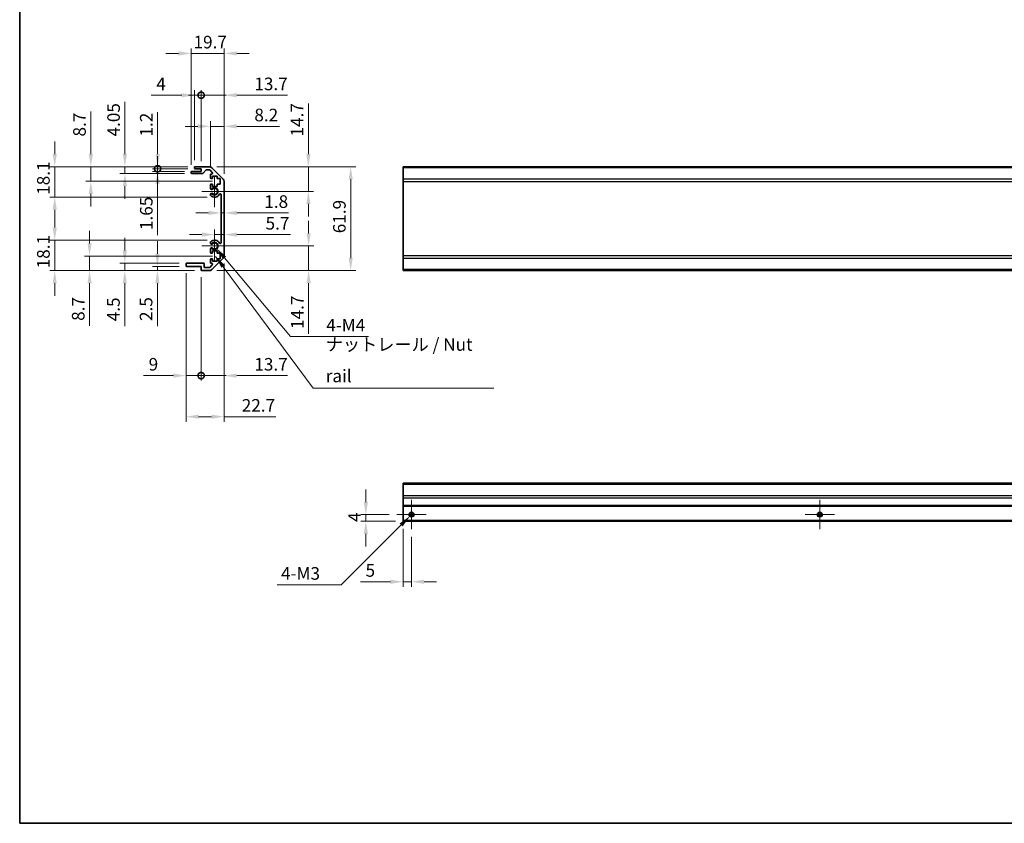
# Model space of a CAD drawing. Units: millimetres. Extents: x 0 to 10031, y 0 to 1967.
# Drawn here: x 3735 to 4321, y 0 to 479 of the extents above; entities that cross this region are included whole.
import ezdxf

# ---------------------------------------------------------------- set-up
doc = ezdxf.new("R2010")
doc.units = ezdxf.units.MM
doc.linetypes.add('CHAIN', pattern=[0.3543, 0.2362, -0.0295, 0.0591, -0.0295])
for name, color, linetype, lineweight in [('Border (ISO)', 7, 'Continuous', 35), ('Center Mark (ISO)', 131, 'Continuous', 18), ('Dimension (ISO)', 7, 'Continuous', 18), ('Symbol (ISO)', 7, 'Continuous', 18), ('Visible (ISO)', 7, 'Continuous', 35), ('Visible Narrow (ISO)', 7, 'Continuous', 25)]:
    doc.layers.add(name, color=color, linetype=linetype, lineweight=lineweight)
doc.styles.add('Note Text (TK)', font='txt')
doc.dimstyles.new('Default - Method 1b (TK)', dxfattribs={"dimscale": 2.5, "dimtxt": 2.5, "dimasz": 2.5, "dimexe": 1, "dimexo": 1.5, "dimgap": 1, "dimtad": 1, "dimtoh": 1, "dimrnd": 1e-08, "dimdsep": 46, "dimtxsty": 'Note Text (TK)', "dimcen": 0.09, "dimdle": 5, "dimclrd": 100, "dimclre": 100, "dimclrt": 7, "dimadec": 1, "dimazin": 1, "dimtfac": 1, "dimtmove": 0, "dimatfit": 3, "dimfxl": 1, "dimtolj": 1, "dimlwd": -1, "dimlwe": -1, "dimarcsym": 0})
doc.dimstyles.new('Default - Method 1b (TK)$7', dxfattribs={"dimscale": 7, "dimtxt": 2.5, "dimasz": 2.5, "dimexe": 1, "dimexo": 1.5, "dimgap": 1, "dimtad": 1, "dimtoh": 1, "dimrnd": 1e-08, "dimdsep": 46, "dimtxsty": 'Note Text (TK)', "dimcen": 0.09, "dimdle": 5, "dimclrd": 100, "dimclre": 100, "dimclrt": 7, "dimadec": 1, "dimazin": 1, "dimtfac": 1, "dimtmove": 0, "dimatfit": 3, "dimfxl": 1, "dimtolj": 1, "dimlwd": -1, "dimlwe": -1, "dimarcsym": 0})

# ---------------------------------------------------------------- blocks, each defined once
blk = doc.blocks.new('図面枠 tk図枠')
at = {"layer": 'Border (ISO)'}
for p, q in [((14.5, 289), (14.5, 8)), ((14.5, 8), (405.5, 8))]:
    blk.add_line(p, q, dxfattribs=at)
blk = doc.blocks.new('*D148')
at = {"layer": 'Defpoints', "color": 0}
for p in [(3856.28, 350.75), (3856.28, 350.09), (3850.58, 344)]:
    blk.add_point(p, dxfattribs=at)
at = {"layer": 'Dimension (ISO)', "color": 100}
for p, q in [((3850.58, 348.5), (3850.58, 353.75)), ((3843.08, 350.75), (3835.58, 350.75)), ((3850.58, 350.75), (3856.28, 350.75)), ((3863.78, 350.75), (3895.84, 350.75))]:
    blk.add_line(p, q, dxfattribs=at)
for points in [[(3843.08, 352), (3843.08, 349.5), (3850.58, 350.75)], [(3863.78, 352), (3863.78, 349.5), (3856.28, 350.75)]]:
    blk.add_solid(points, dxfattribs=at)
at = {"layer": 'Dimension (ISO)', "color": 7, "insert": (3880.95, 357.5), "char_height": 7.5, "attachment_point": 4, "style": 'Note Text (TK)'}
blk.add_mtext('\\A1;5.7', dxfattribs=at)
blk = doc.blocks.new('*D149')
at = {"layer": 'Defpoints', "color": 0}
for p in [(3854.48, 366.26), (3856.28, 366.26), (3856.28, 363.67)]:
    blk.add_point(p, dxfattribs=at)
at = {"layer": 'Dimension (ISO)', "color": 100}
for p, q in [((3846.98, 363.67), (3839.48, 363.67)), ((3854.48, 363.67), (3856.28, 363.67)), ((3863.78, 363.67), (3894.66, 363.67))]:
    blk.add_line(p, q, dxfattribs=at)
for points in [[(3846.98, 364.92), (3846.98, 362.42), (3854.48, 363.67)], [(3863.78, 364.92), (3863.78, 362.42), (3856.28, 363.67)]]:
    blk.add_solid(points, dxfattribs=at)
at = {"layer": 'Dimension (ISO)', "color": 7, "insert": (3880.2, 370.42), "char_height": 7.5, "attachment_point": 4, "style": 'Note Text (TK)'}
blk.add_mtext('\\A1;1.8', dxfattribs=at)
blk = doc.blocks.new('*D150')
at = {"layer": 'Defpoints', "color": 0}
for p in [(3850.58, 344), (3906.62, 344), (3847.45, 329.3)]:
    blk.add_point(p, dxfattribs=at)
at = {"layer": 'Dimension (ISO)', "color": 100}
for p, q in [((3906.62, 351.5), (3906.62, 359)), ((3855.08, 344), (3909.62, 344)), ((3906.62, 344), (3906.62, 329.3)), ((3851.95, 329.3), (3909.62, 329.3)), ((3906.62, 321.8), (3906.62, 291.55))]:
    blk.add_line(p, q, dxfattribs=at)
for points in [[(3905.37, 351.5), (3907.87, 351.5), (3906.62, 344)], [(3905.37, 321.8), (3907.87, 321.8), (3906.62, 329.3)]]:
    blk.add_solid(points, dxfattribs=at)
at = {"layer": 'Dimension (ISO)', "color": 7, "insert": (3899.87, 294.55), "char_height": 7.5, "attachment_point": 4, "rotation": 90, "style": 'Note Text (TK)'}
blk.add_mtext('\\A1;14.7', dxfattribs=at)
blk = doc.blocks.new('*D151')
at = {"layer": 'Defpoints', "color": 0}
for p in [(3847.45, 391.2), (3850.58, 376.5), (3906.47, 376.5)]:
    blk.add_point(p, dxfattribs=at)
at = {"layer": 'Dimension (ISO)', "color": 100}
for p, q in [((3906.47, 398.7), (3906.47, 428.94)), ((3851.95, 391.2), (3909.47, 391.2)), ((3906.47, 376.5), (3906.47, 391.2)), ((3855.08, 376.5), (3909.47, 376.5)), ((3906.47, 369), (3906.47, 361.5))]:
    blk.add_line(p, q, dxfattribs=at)
for points in [[(3905.22, 398.7), (3907.72, 398.7), (3906.47, 391.2)], [(3905.22, 369), (3907.72, 369), (3906.47, 376.5)]]:
    blk.add_solid(points, dxfattribs=at)
at = {"layer": 'Dimension (ISO)', "color": 7, "insert": (3899.72, 409.2), "char_height": 7.5, "attachment_point": 4, "rotation": 90, "style": 'Note Text (TK)'}
blk.add_mtext('\\A1;14.7', dxfattribs=at)
blk = doc.blocks.new('*D152')
at = {"layer": 'Defpoints', "color": 0}
for p in [(3847.45, 391.2), (3847.45, 329.3), (3931.67, 329.3)]:
    blk.add_point(p, dxfattribs=at)
at = {"layer": 'Dimension (ISO)', "color": 100}
for p, q in [((3851.95, 391.2), (3934.67, 391.2)), ((3931.67, 383.7), (3931.67, 336.8)), ((3851.95, 329.3), (3934.67, 329.3))]:
    blk.add_line(p, q, dxfattribs=at)
for points in [[(3930.42, 383.7), (3932.92, 383.7), (3931.67, 391.2)], [(3930.42, 336.8), (3932.92, 336.8), (3931.67, 329.3)]]:
    blk.add_solid(points, dxfattribs=at)
at = {"layer": 'Dimension (ISO)', "color": 7, "insert": (3924.92, 351.55), "char_height": 7.5, "attachment_point": 4, "rotation": 90, "style": 'Note Text (TK)'}
blk.add_mtext('\\A1;61.9', dxfattribs=at)
blk = doc.blocks.new('_DotSmall')
at = {"color": 0, "linetype": 'ByBlock', "const_width": 0.5}
blk.add_lwpolyline([(-0.0625, 0, 1), (0.0625, 0, 1)], format="xyb", close=True, dxfattribs=at)
blk = doc.blocks.new('*D153')
at = {"layer": 'Defpoints', "color": 0}
for p in [(3856.28, 338.13), (3842.58, 329.8), (3856.28, 266.73)]:
    blk.add_point(p, dxfattribs=at)
at = {"layer": 'Dimension (ISO)', "color": 100}
for p, q in [((3856.28, 333.63), (3856.28, 263.73)), ((3842.58, 325.3), (3842.58, 263.73)), ((3842.58, 266.73), (3835.08, 266.73)), ((3842.58, 266.73), (3856.28, 266.73)), ((3863.78, 266.73), (3894.02, 266.73))]:
    blk.add_line(p, q, dxfattribs=at)
blk.add_solid([(3863.78, 267.98), (3863.78, 265.48), (3856.28, 266.73)], dxfattribs=at)
at = {"layer": 'Dimension (ISO)', "color": 100, "xscale": 7.5, "yscale": 7.5, "zscale": 7.5}
blk.add_blockref('_DotSmall', (3842.58, 266.73), dxfattribs=at)
at = {"layer": 'Dimension (ISO)', "color": 7, "insert": (3874.28, 273.48), "char_height": 7.5, "attachment_point": 4, "style": 'Note Text (TK)'}
blk.add_mtext('\\A1;13.7', dxfattribs=at)
blk = doc.blocks.new('*D154')
at = {"layer": 'Defpoints', "color": 0}
for p in [(3833.58, 332.3), (3842.58, 329.8), (3842.58, 266.73)]:
    blk.add_point(p, dxfattribs=at)
at = {"layer": 'Dimension (ISO)', "color": 100}
for p, q in [((3833.58, 327.8), (3833.58, 263.73)), ((3842.58, 325.3), (3842.58, 263.73)), ((3826.08, 266.73), (3808.32, 266.73)), ((3842.58, 266.73), (3833.58, 266.73)), ((3842.58, 266.73), (3857.58, 266.73))]:
    blk.add_line(p, q, dxfattribs=at)
blk.add_solid([(3826.08, 267.98), (3826.08, 265.48), (3833.58, 266.73)], dxfattribs=at)
at = {"layer": 'Dimension (ISO)', "color": 100, "xscale": 7.5, "yscale": 7.5, "zscale": 7.5, "rotation": 180}
blk.add_blockref('_DotSmall', (3842.58, 266.73), dxfattribs=at)
at = {"layer": 'Dimension (ISO)', "color": 7, "insert": (3811.32, 273.48), "char_height": 7.5, "attachment_point": 4, "style": 'Note Text (TK)'}
blk.add_mtext('\\A1;9', dxfattribs=at)
blk = doc.blocks.new('*D155')
at = {"layer": 'Defpoints', "color": 0}
for p in [(3856.28, 338.13), (3833.58, 332.3), (3856.28, 242.27)]:
    blk.add_point(p, dxfattribs=at)
at = {"layer": 'Dimension (ISO)', "color": 100}
for p, q in [((3856.28, 333.63), (3856.28, 239.27)), ((3833.58, 327.8), (3833.58, 239.27)), ((3841.08, 242.27), (3848.78, 242.27)), ((3856.28, 242.27), (3887.12, 242.27))]:
    blk.add_line(p, q, dxfattribs=at)
for points in [[(3841.08, 243.52), (3841.08, 241.02), (3833.58, 242.27)], [(3848.78, 243.52), (3848.78, 241.02), (3856.28, 242.27)]]:
    blk.add_solid(points, dxfattribs=at)
at = {"layer": 'Dimension (ISO)', "color": 7, "insert": (3866.78, 249.02), "char_height": 7.5, "attachment_point": 4, "style": 'Note Text (TK)'}
blk.add_mtext('\\A1;22.7', dxfattribs=at)
blk = doc.blocks.new('*D156')
at = {"layer": 'Defpoints', "color": 0}
for p in [(3816.53, 331.8), (3834.08, 331.8), (3843.08, 329.3)]:
    blk.add_point(p, dxfattribs=at)
at = {"layer": 'Dimension (ISO)', "color": 100}
for p, q in [((3816.53, 339.3), (3816.53, 346.8)), ((3829.58, 331.8), (3813.53, 331.8)), ((3838.58, 329.3), (3813.53, 329.3)), ((3816.53, 331.8), (3816.53, 329.3)), ((3816.53, 321.8), (3816.53, 296.28))]:
    blk.add_line(p, q, dxfattribs=at)
for points in [[(3815.28, 339.3), (3817.78, 339.3), (3816.53, 331.8)], [(3815.28, 321.8), (3817.78, 321.8), (3816.53, 329.3)]]:
    blk.add_solid(points, dxfattribs=at)
at = {"layer": 'Dimension (ISO)', "color": 7, "insert": (3809.78, 299.28), "char_height": 7.5, "attachment_point": 4, "rotation": 90, "style": 'Note Text (TK)'}
blk.add_mtext('\\A1;2.5', dxfattribs=at)
blk = doc.blocks.new('*D157')
at = {"layer": 'Defpoints', "color": 0}
for p in [(3797.1, 333.8), (3834.08, 333.8), (3843.08, 329.3)]:
    blk.add_point(p, dxfattribs=at)
at = {"layer": 'Dimension (ISO)', "color": 100}
for p, q in [((3797.1, 341.3), (3797.1, 348.8)), ((3829.58, 333.8), (3794.1, 333.8)), ((3838.58, 329.3), (3794.1, 329.3)), ((3797.1, 333.8), (3797.1, 329.3)), ((3797.1, 321.8), (3797.1, 296.11))]:
    blk.add_line(p, q, dxfattribs=at)
for points in [[(3795.85, 341.3), (3798.35, 341.3), (3797.1, 333.8)], [(3795.85, 321.8), (3798.35, 321.8), (3797.1, 329.3)]]:
    blk.add_solid(points, dxfattribs=at)
at = {"layer": 'Dimension (ISO)', "color": 7, "insert": (3790.35, 299.11), "char_height": 7.5, "attachment_point": 4, "rotation": 90, "style": 'Note Text (TK)'}
blk.add_mtext('\\A1;4.5', dxfattribs=at)
blk = doc.blocks.new('*D158')
at = {"layer": 'Defpoints', "color": 0}
for p in [(3776.11, 338), (3853.83, 338), (3843.08, 329.3)]:
    blk.add_point(p, dxfattribs=at)
at = {"layer": 'Dimension (ISO)', "color": 100}
for p, q in [((3776.11, 345.5), (3776.11, 353)), ((3849.33, 338), (3773.11, 338)), ((3776.11, 338), (3776.11, 329.3)), ((3838.58, 329.3), (3773.11, 329.3)), ((3776.11, 321.8), (3776.11, 296.37))]:
    blk.add_line(p, q, dxfattribs=at)
for points in [[(3774.86, 345.5), (3777.36, 345.5), (3776.11, 338)], [(3774.86, 321.8), (3777.36, 321.8), (3776.11, 329.3)]]:
    blk.add_solid(points, dxfattribs=at)
at = {"layer": 'Dimension (ISO)', "color": 7, "insert": (3769.36, 299.37), "char_height": 7.5, "attachment_point": 4, "rotation": 90, "style": 'Note Text (TK)'}
blk.add_mtext('\\A1;8.7', dxfattribs=at)
blk = doc.blocks.new('*D159')
at = {"layer": 'Defpoints', "color": 0}
for p in [(3755.37, 347.4), (3850.58, 347.4), (3843.08, 329.3)]:
    blk.add_point(p, dxfattribs=at)
at = {"layer": 'Dimension (ISO)', "color": 100}
for p, q in [((3755.37, 354.9), (3755.37, 362.4)), ((3846.08, 347.4), (3752.37, 347.4)), ((3755.37, 329.3), (3755.37, 347.4)), ((3838.58, 329.3), (3752.37, 329.3)), ((3755.37, 321.8), (3755.37, 314.3))]:
    blk.add_line(p, q, dxfattribs=at)
for points in [[(3754.12, 354.9), (3756.62, 354.9), (3755.37, 347.4)], [(3754.12, 321.8), (3756.62, 321.8), (3755.37, 329.3)]]:
    blk.add_solid(points, dxfattribs=at)
at = {"layer": 'Dimension (ISO)', "color": 7, "insert": (3748.62, 330.66), "char_height": 7.5, "attachment_point": 4, "rotation": 90, "style": 'Note Text (TK)'}
blk.add_mtext('\\A1;18.1', dxfattribs=at)
blk = doc.blocks.new('*D160')
at = {"layer": 'Defpoints', "color": 0}
for p in [(3856.28, 415.26), (3848.08, 386.35), (3856.28, 382.37)]:
    blk.add_point(p, dxfattribs=at)
at = {"layer": 'Dimension (ISO)', "color": 100}
for p, q in [((3848.08, 390.85), (3848.08, 418.26)), ((3856.28, 386.87), (3856.28, 418.26)), ((3840.58, 415.26), (3833.08, 415.26)), ((3848.08, 415.26), (3856.28, 415.26)), ((3863.78, 415.26), (3889.34, 415.26))]:
    blk.add_line(p, q, dxfattribs=at)
for points in [[(3840.58, 416.51), (3840.58, 414.01), (3848.08, 415.26)], [(3863.78, 416.51), (3863.78, 414.01), (3856.28, 415.26)]]:
    blk.add_solid(points, dxfattribs=at)
at = {"layer": 'Dimension (ISO)', "color": 7, "insert": (3874.28, 422.01), "char_height": 7.5, "attachment_point": 4, "style": 'Note Text (TK)'}
blk.add_mtext('\\A1;8.2', dxfattribs=at)
blk = doc.blocks.new('*D161')
at = {"layer": 'Defpoints', "color": 0}
for p in [(3856.28, 433.8), (3842.58, 390), (3856.28, 382.37)]:
    blk.add_point(p, dxfattribs=at)
at = {"layer": 'Dimension (ISO)', "color": 100}
for p, q in [((3842.58, 394.5), (3842.58, 436.8)), ((3856.28, 386.87), (3856.28, 436.8)), ((3842.58, 433.8), (3835.08, 433.8)), ((3842.58, 433.8), (3856.28, 433.8)), ((3863.78, 433.8), (3894.02, 433.8))]:
    blk.add_line(p, q, dxfattribs=at)
blk.add_solid([(3863.78, 435.05), (3863.78, 432.55), (3856.28, 433.8)], dxfattribs=at)
at = {"layer": 'Dimension (ISO)', "color": 100, "xscale": 7.5, "yscale": 7.5, "zscale": 7.5}
blk.add_blockref('_DotSmall', (3842.58, 433.8), dxfattribs=at)
at = {"layer": 'Dimension (ISO)', "color": 7, "insert": (3874.28, 440.55), "char_height": 7.5, "attachment_point": 4, "style": 'Note Text (TK)'}
blk.add_mtext('\\A1;13.7', dxfattribs=at)
blk = doc.blocks.new('*D162')
at = {"layer": 'Defpoints', "color": 0}
for p in [(3842.58, 433.8), (3838.58, 390.7), (3842.58, 390)]:
    blk.add_point(p, dxfattribs=at)
at = {"layer": 'Dimension (ISO)', "color": 100}
for p, q in [((3838.58, 395.2), (3838.58, 436.8)), ((3842.58, 394.5), (3842.58, 436.8)), ((3831.08, 433.8), (3812.85, 433.8)), ((3842.58, 433.8), (3838.58, 433.8)), ((3842.58, 433.8), (3857.58, 433.8))]:
    blk.add_line(p, q, dxfattribs=at)
blk.add_solid([(3831.08, 435.05), (3831.08, 432.55), (3838.58, 433.8)], dxfattribs=at)
at = {"layer": 'Dimension (ISO)', "color": 100, "xscale": 7.5, "yscale": 7.5, "zscale": 7.5, "rotation": 180}
blk.add_blockref('_DotSmall', (3842.58, 433.8), dxfattribs=at)
at = {"layer": 'Dimension (ISO)', "color": 7, "insert": (3815.85, 440.55), "char_height": 7.5, "attachment_point": 4, "style": 'Note Text (TK)'}
blk.add_mtext('\\A1;4', dxfattribs=at)
blk = doc.blocks.new('*D163')
at = {"layer": 'Defpoints', "color": 0}
for p in [(3856.28, 458.7), (3836.58, 387.85), (3856.28, 382.37)]:
    blk.add_point(p, dxfattribs=at)
at = {"layer": 'Dimension (ISO)', "color": 100}
for p, q in [((3829.08, 458.7), (3821.58, 458.7)), ((3836.58, 392.35), (3836.58, 461.7)), ((3836.58, 458.7), (3856.28, 458.7)), ((3856.28, 386.87), (3856.28, 461.7)), ((3863.78, 458.7), (3871.28, 458.7))]:
    blk.add_line(p, q, dxfattribs=at)
for points in [[(3829.08, 459.95), (3829.08, 457.45), (3836.58, 458.7)], [(3863.78, 459.95), (3863.78, 457.45), (3856.28, 458.7)]]:
    blk.add_solid(points, dxfattribs=at)
at = {"layer": 'Dimension (ISO)', "color": 7, "insert": (3838.05, 465.45), "char_height": 7.5, "attachment_point": 4, "style": 'Note Text (TK)'}
blk.add_mtext('\\A1;19.7', dxfattribs=at)
blk = doc.blocks.new('*D164')
at = {"layer": 'Defpoints', "color": 0}
for p in [(3816.66, 390), (3839.08, 391.2), (3839.08, 390)]:
    blk.add_point(p, dxfattribs=at)
at = {"layer": 'Dimension (ISO)', "color": 100}
for p, q in [((3816.66, 398.7), (3816.66, 423.62)), ((3834.58, 391.2), (3813.66, 391.2)), ((3834.58, 390), (3813.66, 390)), ((3816.66, 390), (3816.66, 391.2)), ((3816.66, 390), (3816.66, 375))]:
    blk.add_line(p, q, dxfattribs=at)
blk.add_solid([(3815.41, 398.7), (3817.91, 398.7), (3816.66, 391.2)], dxfattribs=at)
at = {"layer": 'Dimension (ISO)', "color": 100, "xscale": 7.5, "yscale": 7.5, "zscale": 7.5, "rotation": 90}
blk.add_blockref('_DotSmall', (3816.66, 390), dxfattribs=at)
at = {"layer": 'Dimension (ISO)', "color": 7, "insert": (3809.91, 409.2), "char_height": 7.5, "attachment_point": 4, "rotation": 90, "style": 'Note Text (TK)'}
blk.add_mtext('\\A1;1.2', dxfattribs=at)
blk = doc.blocks.new('*D165')
at = {"layer": 'Defpoints', "color": 0}
for p in [(3816.66, 388.35), (3837.08, 388.35), (3839.08, 390)]:
    blk.add_point(p, dxfattribs=at)
at = {"layer": 'Dimension (ISO)', "color": 100}
for p, q in [((3816.66, 390), (3816.66, 397.5)), ((3834.58, 390), (3813.66, 390)), ((3832.58, 388.35), (3813.66, 388.35)), ((3816.66, 390), (3816.66, 388.35)), ((3816.66, 380.85), (3816.66, 350.47))]:
    blk.add_line(p, q, dxfattribs=at)
blk.add_solid([(3815.41, 380.85), (3817.91, 380.85), (3816.66, 388.35)], dxfattribs=at)
at = {"layer": 'Dimension (ISO)', "color": 100, "xscale": 7.5, "yscale": 7.5, "zscale": 7.5, "rotation": 270}
blk.add_blockref('_DotSmall', (3816.66, 390), dxfattribs=at)
at = {"layer": 'Dimension (ISO)', "color": 7, "insert": (3809.91, 353.47), "char_height": 7.5, "attachment_point": 4, "rotation": 90, "style": 'Note Text (TK)'}
blk.add_mtext('\\A1;1.65', dxfattribs=at)
blk = doc.blocks.new('*D166')
at = {"layer": 'Defpoints', "color": 0}
for p in [(3797.17, 387.15), (3837.08, 387.15), (3839.08, 391.2)]:
    blk.add_point(p, dxfattribs=at)
at = {"layer": 'Dimension (ISO)', "color": 100}
for p, q in [((3797.17, 398.7), (3797.17, 429.84)), ((3834.58, 391.2), (3794.17, 391.2)), ((3832.58, 387.15), (3794.17, 387.15)), ((3797.17, 387.15), (3797.17, 391.2)), ((3797.17, 379.65), (3797.17, 372.15))]:
    blk.add_line(p, q, dxfattribs=at)
for points in [[(3795.92, 398.7), (3798.42, 398.7), (3797.17, 391.2)], [(3795.92, 379.65), (3798.42, 379.65), (3797.17, 387.15)]]:
    blk.add_solid(points, dxfattribs=at)
at = {"layer": 'Dimension (ISO)', "color": 7, "insert": (3790.42, 409.2), "char_height": 7.5, "attachment_point": 4, "rotation": 90, "style": 'Note Text (TK)'}
blk.add_mtext('\\A1;4.05', dxfattribs=at)
blk = doc.blocks.new('*D167')
at = {"layer": 'Defpoints', "color": 0}
for p in [(3839.08, 391.2), (3776.87, 382.5), (3853.83, 382.5)]:
    blk.add_point(p, dxfattribs=at)
at = {"layer": 'Dimension (ISO)', "color": 100}
for p, q in [((3776.87, 398.7), (3776.87, 424.13)), ((3834.58, 391.2), (3773.87, 391.2)), ((3776.87, 382.5), (3776.87, 391.2)), ((3849.33, 382.5), (3773.87, 382.5)), ((3776.87, 375), (3776.87, 367.5))]:
    blk.add_line(p, q, dxfattribs=at)
for points in [[(3775.62, 398.7), (3778.12, 398.7), (3776.87, 391.2)], [(3775.62, 375), (3778.12, 375), (3776.87, 382.5)]]:
    blk.add_solid(points, dxfattribs=at)
at = {"layer": 'Dimension (ISO)', "color": 7, "insert": (3770.12, 409.2), "char_height": 7.5, "attachment_point": 4, "rotation": 90, "style": 'Note Text (TK)'}
blk.add_mtext('\\A1;8.7', dxfattribs=at)
blk = doc.blocks.new('*D168')
at = {"layer": 'Defpoints', "color": 0}
for p in [(3839.08, 391.2), (3755.37, 373.1), (3850.58, 373.1)]:
    blk.add_point(p, dxfattribs=at)
at = {"layer": 'Dimension (ISO)', "color": 100}
for p, q in [((3755.37, 398.7), (3755.37, 406.2)), ((3834.58, 391.2), (3752.37, 391.2)), ((3755.37, 391.2), (3755.37, 373.1)), ((3846.08, 373.1), (3752.37, 373.1)), ((3755.37, 365.6), (3755.37, 358.1))]:
    blk.add_line(p, q, dxfattribs=at)
for points in [[(3754.12, 398.7), (3756.62, 398.7), (3755.37, 391.2)], [(3754.12, 365.6), (3756.62, 365.6), (3755.37, 373.1)]]:
    blk.add_solid(points, dxfattribs=at)
at = {"layer": 'Dimension (ISO)', "color": 7, "insert": (3748.62, 374.46), "char_height": 7.5, "attachment_point": 4, "rotation": 90, "style": 'Note Text (TK)'}
blk.add_mtext('\\A1;18.1', dxfattribs=at)
blk = doc.blocks.new('*D169')
at = {"layer": 'Defpoints', "color": 0}
for p in [(3850.58, 344), (3851.73, 342.62)]:
    blk.add_point(p, dxfattribs=at)
at = {"layer": 'Dimension (ISO)', "color": 100}
for p, q in [((3895.74, 290.03), (3856.55, 336.87)), ((3942.25, 290.03), (3895.74, 290.03))]:
    blk.add_line(p, q, dxfattribs=at)
blk.add_solid([(3857.5, 337.67), (3855.59, 336.06), (3851.73, 342.62)], dxfattribs=at)
at = {"layer": 'Dimension (ISO)', "color": 7, "insert": (3914.8, 296.78), "char_height": 7.5, "attachment_point": 4, "style": 'Note Text (TK)'}
blk.add_mtext('\\A1; 4-M4', dxfattribs=at)
blk = doc.blocks.new('*D170')
at = {"layer": 'Defpoints', "color": 0}
for p in [(3940.69, 183.92), (3959.14, 183.92), (3962.87, 179.92)]:
    blk.add_point(p, dxfattribs=at)
at = {"layer": 'Dimension (ISO)', "color": 100}
for p, q in [((3940.69, 191.42), (3940.69, 198.92)), ((3954.64, 183.92), (3937.69, 183.92)), ((3940.69, 179.92), (3940.69, 183.92)), ((3958.37, 179.92), (3937.69, 179.92)), ((3940.69, 172.42), (3940.69, 164.92))]:
    blk.add_line(p, q, dxfattribs=at)
for points in [[(3939.44, 191.42), (3941.94, 191.42), (3940.69, 183.92)], [(3939.44, 172.42), (3941.94, 172.42), (3940.69, 179.92)]]:
    blk.add_solid(points, dxfattribs=at)
at = {"layer": 'Dimension (ISO)', "color": 7, "insert": (3933.94, 179.56), "char_height": 7.5, "attachment_point": 4, "rotation": 90, "style": 'Note Text (TK)'}
blk.add_mtext('\\A1;4', dxfattribs=at)
blk = doc.blocks.new('*D171')
at = {"layer": 'Defpoints', "color": 0}
for p in [(3962.87, 179.92), (3967.87, 175.19), (3967.87, 143.92)]:
    blk.add_point(p, dxfattribs=at)
at = {"layer": 'Dimension (ISO)', "color": 100}
for p, q in [((3962.87, 175.42), (3962.87, 140.92)), ((3967.87, 170.69), (3967.87, 140.92)), ((3955.37, 143.92), (3937.52, 143.92)), ((3967.87, 143.92), (3962.87, 143.92)), ((3975.37, 143.92), (3982.87, 143.92))]:
    blk.add_line(p, q, dxfattribs=at)
for points in [[(3955.37, 145.17), (3955.37, 142.67), (3962.87, 143.92)], [(3975.37, 145.17), (3975.37, 142.67), (3967.87, 143.92)]]:
    blk.add_solid(points, dxfattribs=at)
at = {"layer": 'Dimension (ISO)', "color": 7, "insert": (3940.52, 150.67), "char_height": 7.5, "attachment_point": 4, "style": 'Note Text (TK)'}
blk.add_mtext('\\A1;5', dxfattribs=at)
blk = doc.blocks.new('*D173')
at = {"layer": 'Defpoints', "color": 0}
for p in [(3967, 183.05), (3968.74, 184.79)]:
    blk.add_point(p, dxfattribs=at)
at = {"layer": 'Dimension (ISO)', "color": 100}
for p, q in [((3967.6, 183.92), (3968.14, 183.92)), ((3967.87, 183.65), (3967.87, 184.19)), ((3926.08, 142.14), (3961.7, 177.75)), ((3887.88, 142.14), (3926.08, 142.14))]:
    blk.add_line(p, q, dxfattribs=at)
blk.add_solid([(3960.81, 178.63), (3962.58, 176.87), (3967, 183.05)], dxfattribs=at)
at = {"layer": 'Dimension (ISO)', "color": 7, "insert": (3887.88, 148.89), "char_height": 7.5, "attachment_point": 4, "style": 'Note Text (TK)'}
blk.add_mtext('\\A1; 4-M3', dxfattribs=at)

msp = doc.modelspace()

# ---------------------------------------------------------------- linework, layer by layer
at = {"layer": 'Center Mark (ISO)', "linetype": 'CHAIN', "ltscale": 6.889386}
for p, q in [((3850.5772, 385.7972), (3850.5772, 367.1972)), ((3850.5772, 353.2972), (3850.5772, 334.6972))]:
    msp.add_line(p, q, dxfattribs=at)
at = {"layer": 'Center Mark (ISO)', "linetype": 'CHAIN', "ltscale": 6.222661}
for p, q in [((3859.8772, 376.4972), (3843.0772, 376.4972)), ((3859.8772, 343.9972), (3843.0772, 343.9972))]:
    msp.add_line(p, q, dxfattribs=at)
at = {"layer": 'Center Mark (ISO)', "linetype": 'CHAIN', "ltscale": 6.466757}
for p, q in [((3967.8685, 192.6513), (3967.8685, 175.1923)), ((4211.1185, 192.6513), (4211.1185, 175.1923)), ((3976.598, 183.9218), (3959.139, 183.9218)), ((4219.848, 183.9218), (4202.389, 183.9218))]:
    msp.add_line(p, q, dxfattribs=at)
at = {"layer": 'Visible (ISO)'}
for p, q in [((3836.5772, 387.6472), (3836.5772, 387.8472)), ((3837.0772, 388.3472), (3842.5772, 388.3472)), ((3843.3527, 387.1472), (3837.0772, 387.1472)), ((3838.5772, 390.4972), (3838.5772, 390.6972)), ((3839.0772, 391.1972), (3847.4488, 391.1972)), ((3842.5772, 389.9972), (3839.0772, 389.9972)), ((3842.5772, 388.3472), (3842.5772, 389.9972)), ((3845.428, 389.2294), (3843.7264, 387.315)), ((3847.3245, 389.3972), (3845.8017, 389.3972)), ((3849.2281, 387.7008), (3847.6781, 389.2508)), ((3848.863, 390.6114), (3855.6914, 383.783)), ((3962.8685, 390.6114), (3962.8685, 391.1972)), ((4716.8685, 391.1972), (3962.8685, 391.1972)), ((3962.8685, 390.6114), (3962.8685, 383.783)), ((3848.0772, 384.6972), (3848.0772, 386.3472)), ((3848.5772, 386.8472), (3848.8745, 386.8472)), ((3849.3272, 384.1972), (3848.5772, 384.1972)), ((3849.3272, 385.5972), (3849.3272, 384.1972)), ((3852.1272, 385.5972), (3849.3272, 385.5972)), ((3852.1272, 384.1972), (3852.1272, 385.5972)), ((3853.8272, 384.1972), (3852.1272, 384.1972)), ((3853.8272, 380.7972), (3853.8272, 384.1972)), ((3856.2772, 382.3688), (3856.2772, 338.1256)), ((3962.8685, 382.3688), (3962.8685, 383.783)), ((3962.8685, 382.3688), (3962.8685, 338.1256)), ((3848.0772, 378.1699), (3848.0772, 380.2972)), ((3848.5772, 380.7972), (3849.3272, 380.7972)), ((3849.3272, 380.7972), (3849.3272, 379.3972)), ((3849.3272, 379.3972), (3852.1272, 379.3972)), ((3852.1272, 380.7972), (3853.8272, 380.7972)), ((3852.1272, 379.3972), (3852.1272, 380.7972)), ((3848.0771, 374.3104), (3848.0772, 374.8245)), ((3854.4772, 345.907), (3854.4772, 374.5875)), ((3848.0772, 345.6699), (3848.0771, 346.1841)), ((3848.0772, 340.1972), (3848.0772, 342.3245)), ((3849.3272, 341.0972), (3849.3272, 339.6972)), ((3852.1272, 341.0972), (3849.3272, 341.0972)), ((3852.1272, 339.6972), (3852.1272, 341.0972)), ((3848.0772, 334.1472), (3848.0772, 335.7972)), ((3849.3272, 339.6972), (3848.5772, 339.6972)), ((3848.5772, 336.2972), (3849.3272, 336.2972)), ((3855.6914, 336.7114), (3848.863, 329.883)), ((3849.3272, 336.2972), (3849.3272, 334.8972)), ((3849.3272, 334.8972), (3852.1272, 334.8972)), ((3853.8272, 339.6972), (3852.1272, 339.6972)), ((3852.1272, 336.2972), (3853.8272, 336.2972)), ((3852.1272, 334.8972), (3852.1272, 336.2972)), ((3853.8272, 336.2972), (3853.8272, 339.6972)), ((3962.8685, 336.7114), (3962.8685, 338.1256)), ((3962.8685, 336.7114), (3962.8685, 329.883)), ((3833.5772, 332.2972), (3833.5772, 333.2972)), ((3834.0772, 333.7972), (3843.8772, 333.7972)), ((3842.5772, 331.7972), (3834.0772, 331.7972)), ((3842.5772, 329.7972), (3842.5772, 331.7972)), ((3847.4488, 329.2972), (3843.0772, 329.2972)), ((3844.3772, 333.2972), (3844.3772, 331.5972)), ((3844.8772, 331.0972), (3847.3245, 331.0972)), ((3847.6781, 331.2437), (3849.2281, 332.7937)), ((3848.8745, 333.6472), (3848.5772, 333.6472)), ((3962.8685, 329.2972), (3962.8685, 329.883)), ((4716.8685, 329.2972), (3962.8685, 329.2972)), ((3962.8685, 202.0361), (3962.8685, 202.6218)), ((4716.8685, 202.6218), (3962.8685, 202.6218)), ((3962.8685, 202.0361), (3962.8685, 195.2076)), ((3962.8685, 193.7934), (3962.8685, 195.2076)), ((3962.8685, 193.7934), (3962.8685, 189.4218)), ((3962.8685, 188.9218), (3962.8685, 189.4218)), ((3962.8685, 188.9218), (3962.8685, 180.4218)), ((4716.8685, 188.9218), (3962.8685, 188.9218)), ((3968.5838, 182.9218), (3967.1532, 182.9218)), ((4211.8338, 182.9218), (4210.4032, 182.9218)), ((3962.8685, 179.9218), (3962.8685, 180.4218)), ((4716.8685, 179.9218), (3962.8685, 179.9218))]:
    msp.add_line(p, q, dxfattribs=at)
for centre in [(3967.8685, 183.9218), (4211.1185, 183.9218)]:
    msp.add_circle(centre, 1.2295, dxfattribs=at)
for centre, radius, start, end in [((3837.0772, 387.8472), 0.5, 90, 180), ((3837.0772, 387.6472), 0.5, 180, 270), ((3839.0772, 390.6972), 0.5, 90, 180), ((3839.0772, 390.4972), 0.5, 180, 270), ((3843.3527, 387.6472), 0.5, 270, 318.3664607), ((3845.8017, 388.8972), 0.5, 90, 138.3664607), ((3847.3245, 388.8972), 0.5, 45, 90), ((3847.4488, 389.1972), 2, 45, 90), ((3848.8745, 387.3472), 0.5, 270, 45), ((3848.5772, 386.3472), 0.5, 90, 180), ((3848.5772, 384.6972), 0.5, 180, 270), ((3854.2772, 382.3688), 2, 0, 45), ((3848.5772, 380.2972), 0.5, 90, 180), ((3848.8348, 378.427), 0.8, 198.7439012, 312.0797869), ((3848.8348, 374.5675), 0.8, 47.9202131, 161.2560988), ((3850.5772, 376.4972), 1.8, 227.9202131, 132.0797869), ((3848.8348, 374.5675), 0.8001, 198.7439012, 227.9202131), ((3850.5772, 376.4972), 3.4001, 227.9202131, 330.6794706), ((3853.9775, 374.5875), 0.4997, 0, 150.6794706), ((3848.8348, 345.927), 0.8001, 132.0797869, 161.2560988), ((3850.5772, 343.9972), 3.4001, 29.3205294, 132.0797869), ((3848.8348, 345.927), 0.8, 198.7439012, 312.0797869), ((3848.8348, 342.0675), 0.8, 47.9202131, 161.2560988), ((3848.5772, 340.1972), 0.5, 180, 270), ((3850.5772, 343.9972), 1.8, 227.9202131, 132.0797869), ((3853.9775, 345.907), 0.4997, 209.3205294, 0), ((3848.5772, 335.7972), 0.5, 90, 180), ((3854.2772, 338.1256), 2, 315, 0), ((3834.0772, 333.2972), 0.5, 90, 180), ((3834.0772, 332.2972), 0.5, 180, 270), ((3843.0772, 329.7972), 0.5, 180, 270), ((3843.8772, 333.2972), 0.5, 0, 90), ((3844.8772, 331.5972), 0.5, 180, 270), ((3847.3245, 331.5972), 0.5, 270, 315), ((3847.4488, 331.2972), 2, 270, 315), ((3848.5772, 334.1472), 0.5, 180, 270), ((3848.8745, 333.1472), 0.5, 315, 90)]:
    msp.add_arc(centre, radius, start, end, dxfattribs=at)
at = {"layer": 'Visible Narrow (ISO)'}
for p, q in [((4716.8685, 390.6114), (3962.8685, 390.6114)), ((4716.8685, 383.783), (3962.8685, 383.783)), ((3962.8685, 382.3688), (4716.8685, 382.3688)), ((4716.8685, 338.1256), (3962.8685, 338.1256)), ((3962.8685, 336.7114), (4716.8685, 336.7114)), ((4716.8685, 329.883), (3962.8685, 329.883)), ((3962.8685, 202.0361), (4716.8685, 202.0361)), ((4716.8685, 195.2076), (3962.8685, 195.2076)), ((4716.8685, 193.7934), (3962.8685, 193.7934)), ((4716.8685, 189.4218), (3962.8685, 189.4218)), ((3968.9918, 183.4218), (3966.7453, 183.4218)), ((4212.2418, 183.4218), (4209.9953, 183.4218)), ((4716.8685, 180.4218), (3962.8685, 180.4218))]:
    msp.add_line(p, q, dxfattribs=at)
for centre in [(3967.8685, 183.9218), (4211.1185, 183.9218)]:
    msp.add_circle(centre, 1.5, dxfattribs=at)
for centre in [(3850.5772, 376.4972), (3850.5772, 343.9972)]:
    msp.add_arc(centre, 2.179, 211.4888327, 148.5111673, dxfattribs=at)

# ---------------------------------------------------------------- block references
at = {"xscale": 3, "yscale": 3, "zscale": 3}
msp.add_blockref('図面枠 tk図枠', (3691, -24), dxfattribs=at)

# ---------------------------------------------------------------- texts
at = {"layer": 'Symbol (ISO)', "color": 7, "insert": (3916.7812, 260.4441), "char_height": 7.5, "width": 104.298248, "attachment_point": 7, "line_spacing_factor": 1.5, "style": 'Note Text (TK)'}
msp.add_mtext('{ナットレール / Nut rail}', dxfattribs=at)

# ---------------------------------------------------------------- dimensions: what is measured, and where the dimension line sits
at = {"layer": 'Dimension (ISO)', "color": 100}
for base, p1, p2, angle, override, picture, middle in [((3856.2772, 458.6987), (3836.5772, 387.8472), (3856.2772, 382.3688), 180, {"dimscale": 0, "dimtxt": 7.5, "dimasz": 7.5, "dimexe": 3, "dimexo": 4.5, "dimgap": 3, "dimtoh": 0, "dimdec": 2, "dimcen": 0.27, "dimtp": 0, "dimtm": 0, "dimtdec": 2, "dimtix": 0, "dimtofl": 1, "dimtmove": 0, "dimatfit": 1}, '*D163', (3846.4272, 458.6987)), ((3842.5772, 433.7986), (3838.5772, 390.6972), (3842.5772, 389.9972), 180, {"dimscale": 0, "dimtxt": 7.5, "dimasz": 7.5, "dimexe": 3, "dimexo": 4.5, "dimgap": 3, "dimtoh": 0, "dimdec": 2, "dimblk2": 'DotSmall', "dimsah": 1, "dimcen": 0.27, "dimdle": 0, "dimtp": 0, "dimtm": 0, "dimtdec": 2, "dimtix": 0, "dimtofl": 1, "dimtmove": 0, "dimatfit": 1}, '*D162', (3818.2122, 433.7986)), ((3856.2772, 433.7986), (3842.5772, 389.9972), (3856.2772, 382.3688), 180, {"dimscale": 0, "dimtxt": 7.5, "dimasz": 7.5, "dimexe": 3, "dimexo": 4.5, "dimgap": 3, "dimtoh": 0, "dimdec": 2, "dimblk1": 'DotSmall', "dimsah": 1, "dimcen": 0.27, "dimdle": 0, "dimtp": 0, "dimtm": 0, "dimtdec": 2, "dimtix": 0, "dimtofl": 1, "dimtmove": 0, "dimatfit": 1}, '*D161', (3882.6508, 433.7986)), ((3797.172, 387.1472), (3839.0772, 391.1972), (3837.0772, 387.1472), 90, {"dimscale": 0, "dimtxt": 7.5, "dimasz": 7.5, "dimexe": 3, "dimexo": 4.5, "dimgap": 3, "dimtoh": 0, "dimdec": 2, "dimcen": 0.27, "dimtp": 0, "dimtm": 0, "dimtdec": 2, "dimtix": 0, "dimtofl": 1, "dimtmove": 0, "dimatfit": 1}, '*D166', (3797.172, 418.0182)), ((3906.4737, 376.4972), (3847.4488, 391.1972), (3850.5772, 376.4972), 90, {"dimscale": 0, "dimtxt": 7.5, "dimasz": 7.5, "dimexe": 3, "dimexo": 4.5, "dimgap": 3, "dimtoh": 0, "dimdec": 2, "dimcen": 0.27, "dimtp": 0, "dimtm": 0, "dimtdec": 2, "dimtix": 0, "dimtofl": 1, "dimtmove": 0, "dimatfit": 1}, '*D151', (3906.4737, 417.5708)), ((3776.8722, 382.4972), (3839.0772, 391.1972), (3853.8272, 382.4972), 90, {"dimscale": 0, "dimtxt": 7.5, "dimasz": 7.5, "dimexe": 3, "dimexo": 4.5, "dimgap": 3, "dimtoh": 0, "dimdec": 2, "dimcen": 0.27, "dimtp": 0, "dimtm": 0, "dimtdec": 2, "dimtix": 0, "dimtofl": 1, "dimtmove": 0, "dimatfit": 1}, '*D167', (3776.8722, 415.1631)), ((3816.6624, 389.9972), (3839.0772, 391.1972), (3839.0772, 389.9972), 90, {"dimscale": 0, "dimtxt": 7.5, "dimasz": 7.5, "dimexe": 3, "dimexo": 4.5, "dimgap": 3, "dimtoh": 0, "dimdec": 2, "dimblk2": 'DotSmall', "dimsah": 1, "dimcen": 0.27, "dimdle": 0, "dimtp": 0, "dimtm": 0, "dimtdec": 2, "dimtix": 0, "dimtofl": 1, "dimtmove": 0, "dimatfit": 1}, '*D164', (3816.6624, 414.9074)), ((3856.2772, 415.2559), (3848.0772, 386.3472), (3856.2772, 382.3688), 180, {"dimscale": 0, "dimtxt": 7.5, "dimasz": 7.5, "dimexe": 3, "dimexo": 4.5, "dimgap": 3, "dimtoh": 0, "dimdec": 2, "dimcen": 0.27, "dimtp": 0, "dimtm": 0, "dimtdec": 2, "dimtix": 0, "dimtofl": 1, "dimtmove": 0, "dimatfit": 1}, '*D160', (3880.307, 415.2559)), ((3755.3695, 373.0971), (3839.0772, 391.1972), (3850.5772, 373.0971), 90, {"dimscale": 0, "dimtxt": 7.5, "dimasz": 7.5, "dimexe": 3, "dimexo": 4.5, "dimgap": 3, "dimtoh": 0, "dimdec": 2, "dimcen": 0.27, "dimtp": 0, "dimtm": 0, "dimtdec": 2, "dimtix": 0, "dimtofl": 1, "dimtmove": 0, "dimatfit": 1}, '*D168', (3755.3695, 382.1472)), ((3816.6624, 388.3472), (3839.0772, 389.9972), (3837.0772, 388.3472), 90, {"dimscale": 0, "dimtxt": 7.5, "dimasz": 7.5, "dimexe": 3, "dimexo": 4.5, "dimgap": 3, "dimtoh": 0, "dimdec": 2, "dimblk1": 'DotSmall', "dimsah": 1, "dimcen": 0.27, "dimdle": 0, "dimtp": 0, "dimtm": 0, "dimtdec": 2, "dimtix": 0, "dimtofl": 1, "dimtmove": 0, "dimatfit": 1}, '*D165', (3816.6624, 361.9097)), ((3931.668, 329.2972), (3847.4488, 391.1972), (3847.4488, 329.2972), 90, {"dimscale": 0, "dimtxt": 7.5, "dimasz": 7.5, "dimexe": 3, "dimexo": 4.5, "dimgap": 3, "dimtoh": 0, "dimdec": 2, "dimcen": 0.27, "dimtp": 0, "dimtm": 0, "dimtdec": 2, "dimtix": 0, "dimtofl": 0, "dimtmove": 0, "dimatfit": 1}, '*D152', (3931.668, 360.2472)), ((3755.3695, 347.3973), (3843.0772, 329.2972), (3850.5772, 347.3973), 90, {"dimscale": 0, "dimtxt": 7.5, "dimasz": 7.5, "dimexe": 3, "dimexo": 4.5, "dimgap": 3, "dimtoh": 0, "dimdec": 2, "dimcen": 0.27, "dimtp": 0, "dimtm": 0, "dimtdec": 2, "dimtix": 0, "dimtofl": 1, "dimtmove": 0, "dimatfit": 1}, '*D159', (3755.3695, 338.3473)), ((3856.2772, 350.7545), (3850.5772, 343.9972), (3856.2772, 350.0937), 180, {"dimscale": 0, "dimtxt": 7.5, "dimasz": 7.5, "dimexe": 3, "dimexo": 4.5, "dimgap": 3, "dimtoh": 0, "dimcen": 0.27, "dimse2": 1, "dimtix": 0, "dimtofl": 1, "dimtmove": 0, "dimatfit": 1}, '*D148', (3886.8963, 350.7545)), ((3906.6196, 343.9972), (3847.4488, 329.2972), (3850.5772, 343.9972), 90, {"dimscale": 0, "dimtxt": 7.5, "dimasz": 7.5, "dimexe": 3, "dimexo": 4.5, "dimgap": 3, "dimtoh": 0, "dimdec": 2, "dimcen": 0.27, "dimtp": 0, "dimtm": 0, "dimtdec": 2, "dimtix": 0, "dimtofl": 1, "dimtmove": 0, "dimatfit": 1}, '*D150', (3906.6196, 302.9236)), ((3776.111, 337.9972), (3843.0772, 329.2972), (3853.8272, 337.9972), 90, {"dimscale": 0, "dimtxt": 7.5, "dimasz": 7.5, "dimexe": 3, "dimexo": 4.5, "dimgap": 3, "dimtoh": 0, "dimdec": 2, "dimcen": 0.27, "dimtp": 0, "dimtm": 0, "dimtdec": 2, "dimtix": 0, "dimtofl": 1, "dimtmove": 0, "dimatfit": 1}, '*D158', (3776.111, 305.3313)), ((3797.0991, 333.7972), (3843.0772, 329.2972), (3834.0772, 333.7972), 90, {"dimscale": 0, "dimtxt": 7.5, "dimasz": 7.5, "dimexe": 3, "dimexo": 4.5, "dimgap": 3, "dimtoh": 0, "dimdec": 2, "dimcen": 0.27, "dimtp": 0, "dimtm": 0, "dimtdec": 2, "dimtix": 0, "dimtofl": 1, "dimtmove": 0, "dimatfit": 1}, '*D157', (3797.0991, 305.2035)), ((3816.5287, 331.7972), (3843.0772, 329.2972), (3834.0772, 331.7972), 90, {"dimscale": 0, "dimtxt": 7.5, "dimasz": 7.5, "dimexe": 3, "dimexo": 4.5, "dimgap": 3, "dimtoh": 0, "dimdec": 2, "dimcen": 0.27, "dimtp": 0, "dimtm": 0, "dimtdec": 2, "dimtix": 0, "dimtofl": 1, "dimtmove": 0, "dimatfit": 1}, '*D156', (3816.5287, 305.2887)), ((3856.2772, 242.2683), (3833.5772, 332.2972), (3856.2772, 338.1256), 180, {"dimscale": 0, "dimtxt": 7.5, "dimasz": 7.5, "dimexe": 3, "dimexo": 4.5, "dimgap": 3, "dimtoh": 0, "dimdec": 2, "dimcen": 0.27, "dimtp": 0, "dimtm": 0, "dimtdec": 2, "dimtix": 0, "dimtofl": 0, "dimtmove": 0, "dimatfit": 2}, '*D155', (3875.4491, 242.2683)), ((3856.2772, 266.7338), (3842.5772, 329.7972), (3856.2772, 338.1256), 180, {"dimscale": 0, "dimtxt": 7.5, "dimasz": 7.5, "dimexe": 3, "dimexo": 4.5, "dimgap": 3, "dimtoh": 0, "dimdec": 2, "dimblk1": 'DotSmall', "dimsah": 1, "dimcen": 0.27, "dimdle": 0, "dimtp": 0, "dimtm": 0, "dimtdec": 2, "dimtix": 0, "dimtofl": 1, "dimtmove": 0, "dimatfit": 1}, '*D153', (3882.6508, 266.7338)), ((3842.5772, 266.7338), (3833.5772, 332.2972), (3842.5772, 329.7972), 180, {"dimscale": 0, "dimtxt": 7.5, "dimasz": 7.5, "dimexe": 3, "dimexo": 4.5, "dimgap": 3, "dimtoh": 0, "dimdec": 2, "dimblk2": 'DotSmall', "dimsah": 1, "dimcen": 0.27, "dimdle": 0, "dimtp": 0, "dimtm": 0, "dimtdec": 2, "dimtix": 0, "dimtofl": 1, "dimtmove": 0, "dimatfit": 1}, '*D154', (3813.4465, 266.7338)), ((3940.689, 183.9218), (3962.8685, 179.9218), (3959.139, 183.9218), 90, {"dimscale": 0, "dimtxt": 7.5, "dimasz": 7.5, "dimexe": 3, "dimexo": 4.5, "dimgap": 3, "dimtoh": 0, "dimdec": 2, "dimcen": 0.27, "dimtp": 0, "dimtm": 0, "dimtdec": 2, "dimtix": 0, "dimtofl": 1, "dimtmove": 0, "dimatfit": 1}, '*D170', (3940.689, 181.9218)), ((3967.8685, 143.9218), (3962.8685, 179.9218), (3967.8685, 175.1923), 180, {"dimscale": 0, "dimtxt": 7.5, "dimasz": 7.5, "dimexe": 3, "dimexo": 4.5, "dimgap": 3, "dimtoh": 0, "dimdec": 2, "dimcen": 0.27, "dimtp": 0, "dimtm": 0, "dimtdec": 2, "dimtix": 0, "dimtofl": 1, "dimtmove": 0, "dimatfit": 1}, '*D171', (3942.6952, 143.9218))]:
    dim = msp.add_linear_dim(base=base, p1=p1, p2=p2, angle=angle, dimstyle='Default - Method 1b (TK)', override=override, dxfattribs=at)
    dim.commit()
    dim.dimension.update_dxf_attribs({"geometry": picture, "text_midpoint": middle, "dimtype": 160})
dim = msp.add_linear_dim(base=(3856.2772, 363.671), p1=(3854.4772, 366.2576), p2=(3856.2772, 366.2576), dimstyle='Default - Method 1b (TK)', override={"dimscale": 0, "dimtxt": 7.5, "dimasz": 7.5, "dimexe": 3, "dimexo": 4.5, "dimgap": 3, "dimtoh": 0, "dimcen": 0.27, "dimse1": 1, "dimse2": 1, "dimtix": 0, "dimtofl": 1, "dimtmove": 0, "dimatfit": 1}, dxfattribs=at)
dim.commit()
dim.dimension.update_dxf_attribs({"geometry": '*D149', "text_midpoint": (3885.932, 363.671), "dimtype": 160})
dim = msp.add_radius_dim(center=(3850.5772, 343.9972), mpoint=(3851.7324, 342.6168), text=' 4-M4', dimstyle='Default - Method 1b (TK)', override={"dimscale": 0, "dimtxt": 7.5, "dimasz": 7.5, "dimexe": 3, "dimexo": 4.5, "dimgap": 3, "dimtih": 1, "dimdec": 2, "dimcen": 0, "dimtp": 0, "dimtm": 0, "dimtdec": 2, "dimtix": 0, "dimtofl": 0, "dimtmove": 0, "dimatfit": 3}, dxfattribs=at)
dim.commit()
dim.dimension.update_dxf_attribs({"geometry": '*D169', "text_midpoint": (3928.524, 290.0314), "dimtype": 164})
dim = msp.add_diameter_dim_2p(p1=(3968.7379, 184.7912), p2=(3966.9991, 183.0525), text=' 4-M3', dimstyle='Default - Method 1b (TK)', override={"dimscale": 0, "dimtxt": 7.5, "dimasz": 7.5, "dimexe": 3, "dimexo": 4.5, "dimgap": 3, "dimtih": 1, "dimdec": 2, "dimlfac": 1, "dimcen": 0.27, "dimtp": 0, "dimtm": 0, "dimtdec": 2, "dimtix": 0, "dimtofl": 0, "dimtmove": 0, "dimatfit": 3}, dxfattribs=at)
dim.commit()
dim.dimension.update_dxf_attribs({"geometry": '*D173', "text_midpoint": (3901.4956, 142.1366), "dimtype": 163})

# ---------------------------------------------------------------- leaders
at = {"layer": 'Symbol (ISO)', "color": 100, "annotation_type": 0, "has_hookline": 1, "hookline_direction": 0, "text_width": 100.0568}
msp.add_leader([(3851.1803, 337.8064), (3909.2812, 259.1941), (3916.7812, 259.1941)], dimstyle='Default - Method 1b (TK)$7', override={"dimscale": 0, "dimtxt": 7.5, "dimasz": 7.5, "dimgap": 0, "dimtad": 1}, dxfattribs=at)

doc.saveas('drawing.dxf')
